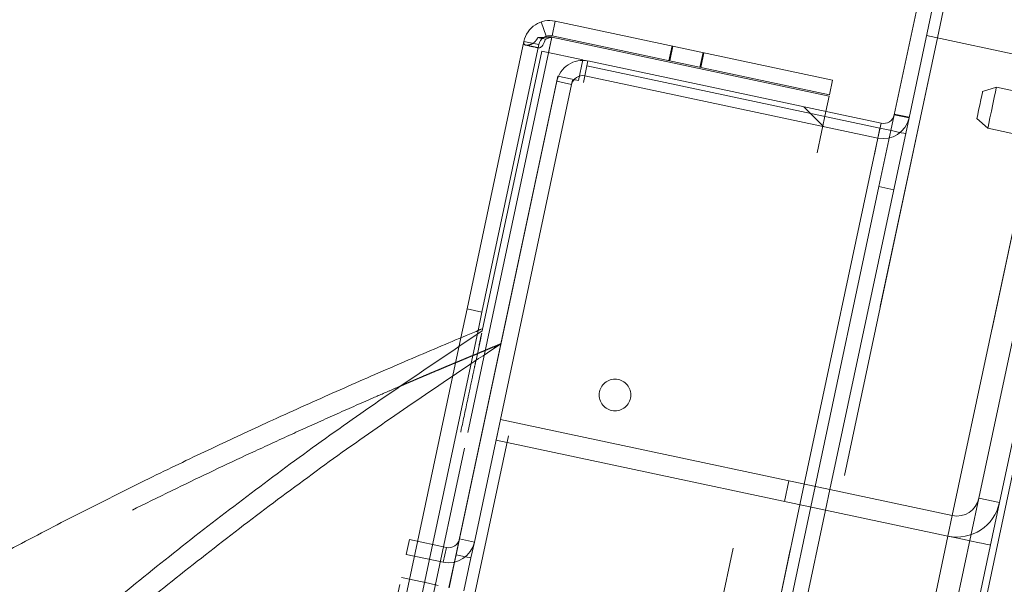
# Paper-space layout 'Sheet2' of a CAD drawing. Units: inches. Extents: x 0.1 to 10.8, y 0.2 to 8.4.
# Drawn here: x 1.6 to 1.8, y 3.4 to 3.5 of the extents above; entities that cross this region are included whole.
import ezdxf

# ---------------------------------------------------------------- set-up
doc = ezdxf.new("R2010")
doc.units = ezdxf.units.IN
doc.header["$MEASUREMENT"] = 0
doc.linetypes.add('HIDDEN', pattern=[0.075, 0.05, -0.025])
doc.layers.add('FORMAT', color=7, linetype='Continuous')
doc.styles.add('SLDTEXTSTYLE0', font='TXT', dxfattribs={"width": 0.75})
doc.dimstyles.new('SLDDIMSTYLE5', dxfattribs={"dimtxt": 0.09375, "dimasz": 0.0625, "dimexe": 0, "dimexo": 0.0625, "dimgap": 0.023438, "dimtad": 0, "dimtih": 1, "dimtoh": 1, "dimlfac": 24, "dimrnd": 1e-09, "dimzin": 12, "dimdsep": 46, "dimtxsty": 'SLDTEXTSTYLE0', "dimsah": 1, "dimcen": 0.09, "dimadec": 0, "dimazin": 3, "dimtfac": 1, "dimtofl": 0, "dimtmove": 0, "dimatfit": 3, "dimfxl": 0, "dimfrac": 2, "dimtolj": 1, "dimtzin": 12, "dimarcsym": 0})

# ---------------------------------------------------------------- blocks, each defined once
blk = doc.blocks.new('*D49')
at = {"layer": 'FORMAT'}
for p, q in [((1.81389, 3.84342), (0.79148, 3.84342)), ((0.91648, 3.84342), (0.91648, 2.95565)), ((0.91648, 2.05479), (0.91648, 2.80682)), ((1.49721, 2.05479), (0.79148, 2.05479))]:
    blk.add_line(p, q, dxfattribs=at)
for points in [[(0.91648, 3.84342), (0.89648, 3.78092), (0.93648, 3.78092)], [(0.91648, 2.05479), (0.93648, 2.11729), (0.89648, 2.11729)]]:
    blk.add_solid(points, dxfattribs=at)
at = {"layer": 'FORMAT', "insert": (0.60658, 2.92767, 0.00016), "char_height": 0.09375, "attachment_point": 1, "style": 'SLDTEXTSTYLE0'}
blk.add_mtext('42 15/16"', dxfattribs=at)

psp = doc.layouts.new('Sheet2')

# ---------------------------------------------------------------- hatches: boundary and pattern name
at = {"linetype": 'Continuous', "lineweight": 0}
h = psp.add_hatch(dxfattribs=at)
h.set_pattern_fill('ANSI32', angle=90, style=0)
edge = h.paths.add_edge_path(flags=0)
edge.add_line((1.6881, 3.41829), (1.67897, 3.42023))
edge.add_line((1.67897, 3.42023), (1.67819, 3.41656))
edge.add_line((1.67819, 3.41656), (1.68732, 3.41462))
edge.add_arc((1.68867, 3.42098), 0.0065, 258, 348)
edge.add_line((1.69503, 3.41963), (1.71909, 3.53285))
edge.add_arc((1.72178, 3.53227), 0.00275, 78, 168, ccw=False)
edge.add_line((1.72235, 3.53496), (1.79482, 3.51956))
edge.add_arc((1.79617, 3.52592), 0.0065, 258, 348)
edge.add_line((1.80253, 3.52457), (1.86904, 3.83749))
edge.add_arc((1.87173, 3.83692), 0.00275, 78, 168, ccw=False)
edge.add_line((1.8723, 3.83961), (1.97794, 3.81716))
edge.add_arc((1.97793, 3.81708), 0.000082, -102, 78, ccw=False)
edge.add_line((1.97791, 3.817), (1.95598, 3.82166))
edge.add_line((1.95598, 3.82166), (1.9552, 3.81799))
edge.add_line((1.9552, 3.81799), (1.97713, 3.81333))
edge.add_arc((1.97793, 3.81708), 0.00383, 258, 438)
edge.add_line((1.97872, 3.82083), (1.87308, 3.84328))
edge.add_arc((1.87173, 3.83692), 0.0065, 78, 168)
edge.add_line((1.86537, 3.83827), (1.79886, 3.52535))
edge.add_arc((1.79617, 3.52592), 0.00275, 258, 348, ccw=False)
edge.add_line((1.7956, 3.52323), (1.72313, 3.53863))
edge.add_arc((1.72178, 3.53227), 0.0065, 78, 168)
edge.add_line((1.71542, 3.53363), (1.69136, 3.42041))
edge.add_arc((1.68867, 3.42098), 0.00275, 258, 348, ccw=False)
h = psp.add_hatch(dxfattribs=at)
h.set_pattern_fill('ANSI32', style=0)
edge = h.paths.add_edge_path(flags=0)
edge.add_line((1.81322, 3.42619), (1.70147, 3.44995))
edge.add_line((1.70147, 3.44995), (1.70039, 3.44485))
edge.add_line((1.70039, 3.44485), (1.81214, 3.4211))
edge.add_arc((1.81438, 3.43161), 0.01075, 258, 348)
edge.add_line((1.82489, 3.42938), (1.90705, 3.81591))
edge.add_arc((1.89654, 3.81815), 0.01075, 348, 438)
edge.add_line((1.89877, 3.82866), (1.86853, 3.83509))
edge.add_line((1.86853, 3.83509), (1.86745, 3.82999))
edge.add_line((1.86745, 3.82999), (1.89769, 3.82357))
edge.add_arc((1.89654, 3.81815), 0.00554, -12, 78, ccw=False)
edge.add_line((1.90196, 3.81699), (1.8198, 3.43046))
edge.add_arc((1.81438, 3.43161), 0.00554, 258, 348, ccw=False)
h = psp.add_hatch(dxfattribs=at)
h.set_pattern_fill('ANSI32', style=0)
edge = h.paths.add_edge_path(flags=0)
edge.add_line((1.7073, 3.54349), (1.69323, 3.4773))
edge.add_line((1.69323, 3.4773), (1.6969, 3.47652))
edge.add_line((1.6969, 3.47652), (1.71096, 3.54271))
edge.add_arc((1.71365, 3.54214), 0.00275, 78, 168, ccw=False)
edge.add_line((1.71423, 3.54483), (1.78286, 3.53024))
edge.add_line((1.78286, 3.53024), (1.78364, 3.53391))
edge.add_line((1.78364, 3.53391), (1.71501, 3.5485))
edge.add_arc((1.71365, 3.54214), 0.0065, 78, 168)
h = psp.add_hatch(dxfattribs=at)
h.set_pattern_fill('ANSI32', style=0)
edge = h.paths.add_edge_path(flags=0)
edge.add_spline(control_points=[(1.52398, 2.63317), (1.51773, 2.64288), (1.50758, 2.65917), (1.4959, 2.67904), (1.48832, 2.69244), (1.48274, 2.70259), (1.47726, 2.71282), (1.47011, 2.72659), (1.46148, 2.74399), (1.45333, 2.76162), (1.44711, 2.77586), (1.44261, 2.7866), (1.43827, 2.79741), (1.4341, 2.80829), (1.42878, 2.82288), (1.42382, 2.83759), (1.41927, 2.85242), (1.41605, 2.8636), (1.41305, 2.87483), (1.41027, 2.88612), (1.40772, 2.89745), (1.4054, 2.90885), (1.40332, 2.9203), (1.40148, 2.9318), (1.3999, 2.94335), (1.39858, 2.95494), (1.39753, 2.96656), (1.39677, 2.97821), (1.39628, 2.98988), (1.39602, 3.00546), (1.39669, 3.03664), (1.40198, 3.08326), (1.4155, 3.13632), (1.42962, 3.17272), (1.43944, 3.19393), (1.44633, 3.20789), (1.45373, 3.22159), (1.4616, 3.23501), (1.46772, 3.24493), (1.47407, 3.25472), (1.48062, 3.26435), (1.48963, 3.27701), (1.50136, 3.29246), (1.51368, 3.30745), (1.52641, 3.32208), (1.5369, 3.33352), (1.55037, 3.34747), (1.56141, 3.35837), (1.57269, 3.36901), (1.58128, 3.37687), (1.58997, 3.3846), (1.60171, 3.39475), (1.61366, 3.40467), (1.62579, 3.41436), (1.63499, 3.42152), (1.64427, 3.42856), (1.65675, 3.43782), (1.66939, 3.44686), (1.68536, 3.45791), (1.69506, 3.4644), (1.70157, 3.46867)], knot_values=[0, 0, 0, 0, 0.035636, 0.059398, 0.071281, 0.083164, 0.095049, 0.106936, 0.130712, 0.154493, 0.166385, 0.178278, 0.190173, 0.202068, 0.213964, 0.23776, 0.249659, 0.26156, 0.273462, 0.285365, 0.297268, 0.309173, 0.321079, 0.332986, 0.344894, 0.356804, 0.368714, 0.380625, 0.392536, 0.404449, 0.428276, 0.487853, 0.547429, 0.595084, 0.606997, 0.618908, 0.642728, 0.654638, 0.666549, 0.678461, 0.690375, 0.702291, 0.726121, 0.749937, 0.761838, 0.785628, 0.797519, 0.821294, 0.833179, 0.845062, 0.856944, 0.868825, 0.892588, 0.904475, 0.916371, 0.928281, 0.940209, 0.964111, 0.976074, 1, 1, 1, 1], weights=[1, 1, 1, 1, 1, 1, 1, 1, 1, 1, 1, 1, 1, 1, 1, 1, 1, 1, 1, 1, 1, 1, 1, 1, 1, 1, 1, 1, 1, 1, 1, 1, 1, 1, 1, 1, 1, 1, 1, 1, 1, 1, 1, 1, 1, 1, 1, 1, 1, 1, 1, 1, 1, 1, 1, 1, 1, 1, 1, 1, 1], degree=3, periodic=0)
edge.add_line((1.70157, 3.46867), (1.70161, 3.46866))
edge.add_line((1.70161, 3.46866), (1.71569, 3.53489))
edge.add_line((1.71569, 3.53489), (1.72079, 3.53381))
edge.add_line((1.72079, 3.53381), (1.72187, 3.5389))
edge.add_line((1.72187, 3.5389), (1.71168, 3.54107))
edge.add_line((1.71168, 3.54107), (1.69697, 3.47188))
edge.add_spline(control_points=[(1.69697, 3.47188), (1.62624, 3.42535), (1.55905, 3.37066), (1.50519, 3.30533), (1.47375, 3.26719), (1.44659, 3.2247), (1.42704, 3.1793), (1.40566, 3.12963), (1.39325, 3.07512), (1.39118, 3.02108), (1.38912, 2.96738), (1.39687, 2.91288), (1.41133, 2.86113), (1.43401, 2.77995), (1.47299, 2.70306), (1.51847, 2.63211)], knot_values=[0.007164, 0.007164, 0.007164, 0.007164, 0.162003, 0.162003, 0.162003, 0.251877, 0.251877, 0.251877, 0.350776, 0.350776, 0.350776, 0.448695, 0.448695, 0.448695, 0.602856, 0.602856, 0.602856, 0.602856], weights=[1, 1, 1, 1, 1, 1, 1, 1, 1, 1, 1, 1, 1, 1, 1, 1], degree=3, periodic=0)
edge.add_line((1.51847, 2.63211), (1.50377, 2.56292))
edge.add_line((1.50377, 2.56292), (1.51396, 2.56075))
edge.add_line((1.51396, 2.56075), (1.51504, 2.56585))
edge.add_line((1.51504, 2.56585), (1.50995, 2.56693))
edge.add_line((1.50995, 2.56693), (1.52402, 2.63316))
edge.add_line((1.52402, 2.63316), (1.52398, 2.63317))

# ---------------------------------------------------------------- linework, layer by layer
at = {"color": 7, "linetype": 'Continuous', "lineweight": 15}
for p, q in [((1.86537, 3.83827), (1.79886, 3.52535)), ((1.86904, 3.83749), (1.80253, 3.52457)), ((1.8198, 3.43046), (1.90196, 3.81699)), ((1.82489, 3.42938), (1.90705, 3.81591)), ((1.78364, 3.53391), (1.71501, 3.5485)), ((1.69323, 3.4773), (1.7073, 3.54349)), ((1.71262, 3.54401), (1.71187, 3.54417)), ((1.71417, 3.54454), (1.7828, 3.52995)), ((1.78286, 3.53024), (1.71423, 3.54483)), ((1.80685, 3.54491), (1.83709, 3.53848)), ((1.6969, 3.47652), (1.71096, 3.54271)), ((1.69697, 3.47188), (1.71168, 3.54107)), ((1.71168, 3.54107), (1.72187, 3.5389)), ((1.72079, 3.53381), (1.72187, 3.5389)), ((1.72313, 3.53863), (1.7956, 3.52323)), ((1.71542, 3.53363), (1.69136, 3.42041)), ((1.70161, 3.46866), (1.71569, 3.53489)), ((1.71569, 3.53489), (1.72079, 3.53381)), ((1.72235, 3.53496), (1.79482, 3.51956)), ((1.78286, 3.53024), (1.78364, 3.53391)), ((1.71909, 3.53285), (1.69503, 3.41963)), ((1.82416, 3.53217), (1.82073, 3.53106)), ((1.84067, 3.52866), (1.82416, 3.53217)), ((1.78198, 3.52612), (1.7828, 3.52995)), ((1.78298, 3.43262), (1.80253, 3.52457)), ((1.81932, 3.5244), (1.822, 3.52198)), ((1.822, 3.52198), (1.83851, 3.51848)), ((1.79508, 3.50758), (1.77932, 3.4334)), ((1.79875, 3.5068), (1.79508, 3.50758)), ((1.69323, 3.4773), (1.69171, 3.47017)), ((1.69323, 3.4773), (1.6969, 3.47652)), ((1.6969, 3.47652), (1.69593, 3.47197)), ((1.70149, 3.46826), (1.69127, 3.42021)), ((1.70147, 3.44995), (1.70039, 3.44485)), ((1.70147, 3.44995), (1.81322, 3.42619)), ((1.70039, 3.44485), (1.81214, 3.4211)), ((1.65263, 2.61094), (1.82892, 3.44032)), ((1.651, 2.61128), (1.82489, 3.42938)), ((1.77823, 3.42831), (1.60714, 2.62337)), ((1.61081, 2.62259), (1.7819, 3.42753)), ((1.67897, 3.42023), (1.67819, 3.41656)), ((1.67897, 3.42023), (1.6881, 3.41829)), ((1.69419, 3.41571), (1.69503, 3.41963)), ((1.67819, 3.41656), (1.68732, 3.41462)), ((1.6901, 3.41471), (1.68875, 3.40835)), ((1.68879, 3.40834), (1.69013, 3.41464)), ((1.69246, 3.40756), (1.69419, 3.41571)), ((1.69419, 3.41571), (1.69285, 3.416)), ((1.68365, 3.40943), (1.6861, 3.40891))]:
    psp.add_line(p, q, dxfattribs=at)
at = {"color": 7, "linetype": 'HIDDEN', "lineweight": 0}
for p, q in [((1.57863, 2.45798), (1.87144, 3.83554)), ((1.71277, 3.54474), (1.71157, 3.54829)), ((1.71501, 3.5485), (1.71423, 3.54483)), ((1.71417, 3.54454), (1.50252, 2.54883)), ((1.58751, 2.49975), (1.80954, 3.54433)), ((1.7073, 3.54349), (1.71096, 3.54271)), ((1.71074, 3.54441), (1.71227, 3.54448)), ((1.50544, 2.56256), (1.71335, 3.54071)), ((1.74394, 3.54235), (1.74316, 3.53868)), ((1.74415, 3.5423), (1.74337, 3.53863)), ((1.75083, 3.53705), (1.75161, 3.54072)), ((1.61506, 2.4939), (1.83709, 3.53848)), ((1.72235, 3.53496), (1.72313, 3.53863)), ((1.75103, 3.53701), (1.75181, 3.54067)), ((1.72287, 3.53741), (1.79534, 3.52201)), ((1.71909, 3.53285), (1.71542, 3.53363)), ((1.71909, 3.53285), (1.71932, 3.53391)), ((1.72201, 3.53333), (1.72235, 3.53496)), ((1.5163, 2.56558), (1.72201, 3.53333)), ((1.57191, 2.53779), (1.78198, 3.52612)), ((1.79803, 3.52144), (1.79886, 3.52535)), ((1.80253, 3.52457), (1.79886, 3.52535)), ((1.80256, 3.52473), (1.79889, 3.52551)), ((1.58604, 2.53734), (1.79534, 3.52201)), ((1.79482, 3.51956), (1.7956, 3.52323)), ((1.79482, 3.51956), (1.79534, 3.52201)), ((1.79803, 3.52144), (1.79508, 3.50758)), ((1.69171, 3.47017), (1.51316, 2.63014)), ((1.69593, 3.47197), (1.51683, 2.62936)), ((1.69673, 3.47228), (1.69672, 3.47228)), ((1.69659, 3.47006), (1.69544, 3.46465)), ((1.70157, 3.46867), (1.70149, 3.46826)), ((1.70157, 3.46867), (1.70157, 3.46867)), ((1.60337, 2.61885), (1.77663, 3.43397)), ((1.77279, 3.43479), (1.77171, 3.42969)), ((1.77932, 3.4334), (1.77823, 3.42831)), ((1.7819, 3.42753), (1.78298, 3.43262)), ((1.8198, 3.43046), (1.64423, 2.6045)), ((1.8198, 3.43046), (1.82489, 3.42938)), ((1.81322, 3.42619), (1.81214, 3.4211)), ((1.64105, 2.61617), (1.81214, 3.4211)), ((1.69127, 3.42021), (1.6901, 3.41471)), ((1.69053, 3.41649), (1.69136, 3.42041)), ((1.69503, 3.41963), (1.69136, 3.42041)), ((1.68732, 3.41462), (1.6881, 3.41829)), ((1.69013, 3.41464), (1.69053, 3.41649)), ((1.69285, 3.416), (1.69053, 3.41649)), ((1.65582, 3.31135), (1.67697, 3.41085)), ((1.67697, 3.41085), (1.68365, 3.40943))]:
    psp.add_line(p, q, dxfattribs=at)
at = {"color": 8, "linetype": 'Continuous', "lineweight": 15}
for p, q in [((1.80954, 3.54433), (1.82173, 3.60168)), ((1.71335, 3.54071), (1.71417, 3.54454)), ((1.77663, 3.43397), (1.79482, 3.51956)), ((1.83308, 3.51963), (1.81322, 3.42619)), ((1.81214, 3.4211), (1.64105, 2.61617))]:
    psp.add_line(p, q, dxfattribs=at)
at = {"color": 7, "linetype": 'HIDDEN', "lineweight": 0, "flags": 128}
for points in [[(1.71187, 3.54417), (1.71168, 3.54421), (1.71074, 3.54441)], [(1.79534, 3.52201), (1.79658, 3.52174), (1.79777, 3.52149), (1.79887, 3.52126), (1.79983, 3.52105), (1.80035, 3.52094)], [(1.70157, 3.46867), (1.70157, 3.46867)], [(1.81214, 3.4211), (1.81419, 3.42066), (1.81617, 3.42024), (1.81798, 3.41986), (1.81958, 3.41952), (1.82088, 3.41924), (1.82186, 3.41903), (1.82245, 3.41891), (1.82266, 3.41886)]]:
    psp.add_lwpolyline(points, dxfattribs=at)
at = {"color": 7, "linetype": 'Continuous', "lineweight": 15, "flags": 128}
for points in [[(1.81932, 3.5244), (1.81937, 3.52465), (1.81952, 3.52537), (1.81975, 3.52645), (1.82002, 3.52773), (1.8203, 3.529), (1.82053, 3.53008), (1.82068, 3.5308), (1.82073, 3.53106)], [(1.82416, 3.53217), (1.8241, 3.53187), (1.82391, 3.53098), (1.82362, 3.52963), (1.82327, 3.52796), (1.82289, 3.52619), (1.82254, 3.52453), (1.82225, 3.52318), (1.82206, 3.52229), (1.822, 3.52198)], [(1.80035, 3.52094), (1.80062, 3.52088), (1.80121, 3.52076), (1.80157, 3.52068), (1.8017, 3.52066)]]:
    psp.add_lwpolyline(points, dxfattribs=at)
at = {"color": 7, "linetype": 'HIDDEN', "lineweight": 0}
psp.add_circle((1.72981, 3.45602), 0.00392, dxfattribs=at)
at = {"color": 7, "linetype": 'Continuous', "lineweight": 15}
for centre, radius, start, end in [((1.71365, 3.54214), 0.0065, 78, 168), ((1.71365, 3.54214), 0.00275, 78, 168), ((1.72178, 3.53227), 0.0065, 78, 168), ((1.72178, 3.53227), 0.00275, 78, 168), ((1.79617, 3.52592), 0.0065, 258, 348), ((1.79617, 3.52592), 0.00275, 258, 348), ((1.81438, 3.43161), 0.01075, 258, 348), ((1.81438, 3.43161), 0.00554, 258, 348), ((1.68867, 3.42098), 0.0065, 258, 348), ((1.68867, 3.42098), 0.00275, 258, 348)]:
    psp.add_arc(centre, radius, start, end, dxfattribs=at)
at = {"color": 7, "linetype": 'HIDDEN', "lineweight": 0}
for points, knots in [([(1.7073, 3.54349), (1.70727, 3.54333), (1.70723, 3.54301), (1.70738, 3.5427), (1.70769, 3.54254), (1.70819, 3.54253), (1.70883, 3.54267), (1.70953, 3.54295), (1.71019, 3.54357), (1.71054, 3.5441), (1.71074, 3.54441)], [0, 0, 0, 0, 0.130891, 0.254951, 0.376235, 0.499056, 0.633155, 0.752037, 0.857774, 1, 1, 1, 1]), ([(1.70775, 3.54256), (1.7083, 3.54244), (1.7094, 3.5422), (1.71051, 3.54197), (1.71106, 3.54185)], [0, 0, 0, 0, 0.500007, 1, 1, 1, 1]), ([(1.69686, 3.47132), (1.69685, 3.47132), (1.69685, 3.47131), (1.69671, 3.47062), (1.69648, 3.46953), (1.69626, 3.46852), (1.69618, 3.46813), (1.69623, 3.4684), (1.6965, 3.46963), (1.69659, 3.47006)], [0, 0, 0, 0, 0.308917, 0.433919, 0.558968, 0.684015, 0.809014, 0.933953, 1, 1, 1, 1]), ([(1.69655, 3.47007), (1.69655, 3.47008), (1.69657, 3.47014), (1.69659, 3.47022), (1.69661, 3.47029), (1.69662, 3.4703)], [0, 0, 0, 0, 0.05118, 0.811143, 1, 1, 1, 1]), ([(1.69671, 3.47063), (1.69672, 3.4707), (1.69674, 3.47079), (1.69684, 3.47124), (1.69686, 3.47132)], [0, 0, 0, 0, 0.823856, 1, 1, 1, 1]), ([(1.70157, 3.46867), (1.70113, 3.46848), (1.70025, 3.46811), (1.6989, 3.46754), (1.69758, 3.46699), (1.69627, 3.46644), (1.69499, 3.46591), (1.69375, 3.4654), (1.69256, 3.46491), (1.69142, 3.46443), (1.69031, 3.46397), (1.68922, 3.46352), (1.68811, 3.46305), (1.68699, 3.46258), (1.68585, 3.4621), (1.68474, 3.46163), (1.68367, 3.46118), (1.68273, 3.46078), (1.68191, 3.46043), (1.6813, 3.46017), (1.68076, 3.45994), (1.68031, 3.45975), (1.68004, 3.45963), (1.67971, 3.45949), (1.67929, 3.45931), (1.67867, 3.45905), (1.67773, 3.45864), (1.67606, 3.45792), (1.67299, 3.4566), (1.66728, 3.4541), (1.65946, 3.45065), (1.65015, 3.44645), (1.63788, 3.44081), (1.62201, 3.43329), (1.59915, 3.422), (1.57223, 3.40788), (1.54191, 3.39071), (1.51181, 3.37216), (1.48419, 3.35346), (1.45914, 3.33481), (1.43664, 3.31647), (1.41501, 3.29697), (1.39464, 3.27639), (1.37683, 3.25601), (1.36161, 3.23621), (1.34875, 3.21719), (1.33734, 3.19772), (1.32742, 3.17783), (1.31903, 3.15756), (1.31222, 3.13696), (1.30697, 3.1161), (1.30329, 3.09503), (1.30115, 3.07382), (1.30051, 3.05251), (1.30133, 3.03109), (1.30373, 3.00808), (1.30802, 2.98347), (1.31447, 2.95736), (1.32275, 2.93123), (1.33275, 2.90514), (1.34371, 2.88058), (1.35528, 2.85753), (1.36715, 2.83594), (1.37782, 2.81809), (1.38679, 2.80386), (1.39382, 2.79308), (1.40106, 2.78235), (1.40846, 2.77174), (1.41601, 2.76122), (1.42371, 2.75081), (1.43156, 2.74049), (1.43953, 2.73026), (1.44762, 2.72013), (1.45582, 2.71009), (1.46412, 2.70016), (1.4725, 2.69033), (1.48096, 2.6806), (1.48948, 2.67096), (1.49805, 2.66141), (1.50665, 2.65194), (1.5153, 2.64253), (1.52085, 2.63655), (1.52369, 2.63348)], [0, 0, 0, 0, 0.021349, 0.041556, 0.060622, 0.078544, 0.095324, 0.11096, 0.124656, 0.137334, 0.148995, 0.15964, 0.169268, 0.178975, 0.187371, 0.194456, 0.200233, 0.204707, 0.206845, 0.208483, 0.209632, 0.210034, 0.210334, 0.210455, 0.210821, 0.211188, 0.211769, 0.212818, 0.21473, 0.218265, 0.224965, 0.231364, 0.238155, 0.251249, 0.265573, 0.287811, 0.310439, 0.333391, 0.356624, 0.375386, 0.394273, 0.413264, 0.432296, 0.450963, 0.466191, 0.481135, 0.495818, 0.510269, 0.52452, 0.538607, 0.552567, 0.566441, 0.580264, 0.594074, 0.607943, 0.62199, 0.639121, 0.656579, 0.674379, 0.692532, 0.711068, 0.726825, 0.742862, 0.75917, 0.767423, 0.775747, 0.784254, 0.793109, 0.802446, 0.812382, 0.823011, 0.83441, 0.846642, 0.859753, 0.873784, 0.888767, 0.904734, 0.921708, 0.939707, 0.958748, 0.978843, 1, 1, 1, 1]), ([(1.69996, 3.46761), (1.70016, 3.46781), (1.70047, 3.46812), (1.70102, 3.46839), (1.70123, 3.46849)], [0, 0, 0, 0, 0.609232, 1, 1, 1, 1]), ([(1.56691, 2.85995), (1.56878, 2.86877), (1.57253, 2.88639), (1.57814, 2.91282), (1.5894, 2.96577), (1.60629, 3.04522), (1.6288, 3.15115), (1.64963, 3.24915), (1.66877, 3.33921), (1.68152, 3.39915), (1.68924, 3.4355), (1.6917, 3.44706), (1.69326, 3.4544), (1.69422, 3.45892), (1.69482, 3.46173), (1.69523, 3.46366), (1.6954, 3.4645), (1.69544, 3.46465)], [0, 0, 0, 0, 0.0437422, 0.0874849, 0.1312072, 0.3061417, 0.4810805, 0.6560192, 0.7916375, 0.9272538, 0.9529966, 0.9717241, 0.9845312, 0.9894297, 0.9943104, 0.9989505, 1, 1, 1, 1])]:
    psp.add_open_spline(points, degree=3, knots=knots, dxfattribs=at)
at = {"color": 7, "linetype": 'Continuous', "lineweight": 15}
for points, knots in [([(1.71106, 3.54186), (1.71108, 3.54185), (1.71114, 3.54185), (1.71131, 3.54192), (1.71159, 3.54211), (1.71216, 3.54276), (1.71242, 3.54348), (1.71262, 3.54401)], [0, 0, 0, 0, 0.056653, 0.125051, 0.289276, 0.469634, 1, 1, 1, 1]), ([(1.71227, 3.54448), (1.71231, 3.54448), (1.7129, 3.54451), (1.71356, 3.54453), (1.71417, 3.54454)], [0, 0, 0, 0, 0.070349, 1, 1, 1, 1]), ([(1.71262, 3.54401), (1.71286, 3.5441), (1.71335, 3.54428), (1.71389, 3.54445), (1.71417, 3.54454)], [0, 0, 0, 0, 0.50001, 1, 1, 1, 1]), ([(1.69708, 3.47243), (1.6949, 3.47152), (1.69063, 3.46972), (1.68357, 3.46673), (1.67629, 3.46361), (1.66884, 3.46039), (1.66124, 3.45705), (1.65349, 3.4536), (1.64588, 3.45015), (1.63845, 3.44673), (1.6313, 3.44339), (1.62401, 3.43993), (1.61648, 3.43629), (1.60866, 3.43244), (1.60071, 3.42845), (1.59285, 3.42444), (1.58497, 3.42034), (1.57708, 3.41616), (1.55931, 3.40654), (1.53312, 3.39155), (1.4991, 3.37001), (1.46995, 3.34953), (1.44445, 3.32966), (1.42247, 3.31084), (1.40153, 3.29093), (1.38196, 3.27003), (1.36505, 3.24948), (1.35067, 3.22954), (1.33858, 3.2104), (1.32791, 3.19081), (1.3187, 3.17081), (1.31101, 3.15044), (1.30486, 3.12976), (1.30023, 3.10884), (1.29714, 3.08774), (1.29555, 3.06653), (1.29542, 3.04521), (1.29671, 3.02378), (1.29956, 3.00075), (1.30429, 2.97616), (1.31116, 2.9501), (1.31978, 2.92405), (1.33008, 2.89805), (1.34128, 2.8736), (1.35303, 2.85066), (1.36505, 2.82918), (1.37624, 2.81071), (1.38623, 2.79511), (1.39476, 2.78232), (1.40349, 2.76971), (1.41244, 2.75724), (1.42157, 2.74494), (1.43086, 2.7328), (1.44029, 2.72082), (1.44986, 2.70902), (1.45952, 2.69739), (1.46926, 2.68593), (1.47908, 2.67465), (1.48897, 2.66351), (1.4989, 2.65254), (1.50878, 2.64179), (1.5151, 2.63503), (1.51828, 2.63163)], [0, 0, 0, 0, 0.020217, 0.039669, 0.057527, 0.073822, 0.088593, 0.101893, 0.113796, 0.123147, 0.131603, 0.139295, 0.146393, 0.153413, 0.16032, 0.167259, 0.174233, 0.18124, 0.188278, 0.221844, 0.252285, 0.283092, 0.305682, 0.328388, 0.351185, 0.373691, 0.395719, 0.413727, 0.431439, 0.448883, 0.466092, 0.483105, 0.499958, 0.516695, 0.533356, 0.54998, 0.56661, 0.583387, 0.600382, 0.6211, 0.642201, 0.663695, 0.685603, 0.707961, 0.726956, 0.746277, 0.765914, 0.777844, 0.7899, 0.802191, 0.814837, 0.82795, 0.841625, 0.855947, 0.870985, 0.886797, 0.903442, 0.920974, 0.939438, 0.958873, 0.979312, 1, 1, 1, 1]), ([(1.51847, 2.63211), (1.51106, 2.64393), (1.49623, 2.66758), (1.47571, 2.70409), (1.45817, 2.73848), (1.44349, 2.7706), (1.43133, 2.80026), (1.42048, 2.83042), (1.41157, 2.85943), (1.40447, 2.88719), (1.39901, 2.91363), (1.39483, 2.94034), (1.39203, 2.96721), (1.3907, 2.99415), (1.3909, 3.02115), (1.39279, 3.04817), (1.39638, 3.07514), (1.4016, 3.10189), (1.40843, 3.12827), (1.41683, 3.15414), (1.42711, 3.18021), (1.4394, 3.20634), (1.4537, 3.23245), (1.4695, 3.25771), (1.48665, 3.28207), (1.50537, 3.30594), (1.52562, 3.32927), (1.54735, 3.35207), (1.57004, 3.37392), (1.59644, 3.3974), (1.62681, 3.42213), (1.66128, 3.44788), (1.68508, 3.46388), (1.69697, 3.47188)], [0, 0, 0, 0, 0.042613, 0.08524, 0.127845, 0.160448, 0.193081, 0.225704, 0.258294, 0.285703, 0.313191, 0.340706, 0.368205, 0.395654, 0.423037, 0.450622, 0.478309, 0.506051, 0.533794, 0.561484, 0.589071, 0.619296, 0.649592, 0.679928, 0.710254, 0.740504, 0.772526, 0.804581, 0.836644, 0.868678, 0.91244, 0.956228, 1, 1, 1, 1]), ([(1.69672, 3.47228), (1.69668, 3.47227), (1.69657, 3.47223), (1.69637, 3.47215), (1.69612, 3.47206), (1.69588, 3.47195), (1.69564, 3.47182), (1.69548, 3.47173), (1.69541, 3.47168)], [0, 0, 0, 0, 0.090279, 0.264194, 0.442152, 0.624126, 0.810086, 1, 1, 1, 1]), ([(1.52398, 2.63317), (1.51635, 2.6453), (1.50109, 2.66956), (1.48002, 2.70704), (1.46206, 2.74238), (1.44707, 2.77544), (1.43472, 2.80601), (1.42378, 2.8371), (1.415, 2.86664), (1.40821, 2.8945), (1.40313, 2.9206), (1.39933, 2.94694), (1.3969, 2.97343), (1.39591, 2.99997), (1.39645, 3.02655), (1.39865, 3.05312), (1.40251, 3.07961), (1.40798, 3.10587), (1.41502, 3.13176), (1.42358, 3.15713), (1.43399, 3.18272), (1.4464, 3.2084), (1.46081, 3.2341), (1.47668, 3.25896), (1.49386, 3.28291), (1.51253, 3.30633), (1.53265, 3.32918), (1.55415, 3.35146), (1.57657, 3.37282), (1.60262, 3.39578), (1.63255, 3.41997), (1.66647, 3.44516), (1.68987, 3.46083), (1.70157, 3.46867)], [0, 0, 0, 0, 0.043929, 0.087873, 0.131792, 0.165457, 0.199155, 0.232842, 0.266491, 0.293589, 0.320767, 0.347972, 0.37516, 0.4023, 0.429372, 0.456635, 0.483998, 0.511414, 0.538832, 0.566199, 0.593465, 0.623502, 0.653607, 0.683752, 0.713887, 0.743949, 0.775562, 0.807206, 0.838858, 0.870484, 0.913645, 0.956829, 1, 1, 1, 1])]:
    psp.add_open_spline(points, degree=3, knots=knots, dxfattribs=at)

# ---------------------------------------------------------------- dimensions: what is measured, and where the dimension line sits
at = {"layer": 'FORMAT'}
dim = psp.add_linear_dim(base=(0.91648, 2.05479), p1=(1.86389, 3.84342), p2=(1.54721, 2.05479), angle=90, dimstyle='SLDDIMSTYLE5', dxfattribs=at)
dim.commit()
dim.dimension.update_dxf_attribs({"geometry": '*D49', "text_midpoint": (0.91648, 2.88123), "dimtype": 160})

doc.saveas('drawing.dxf')
